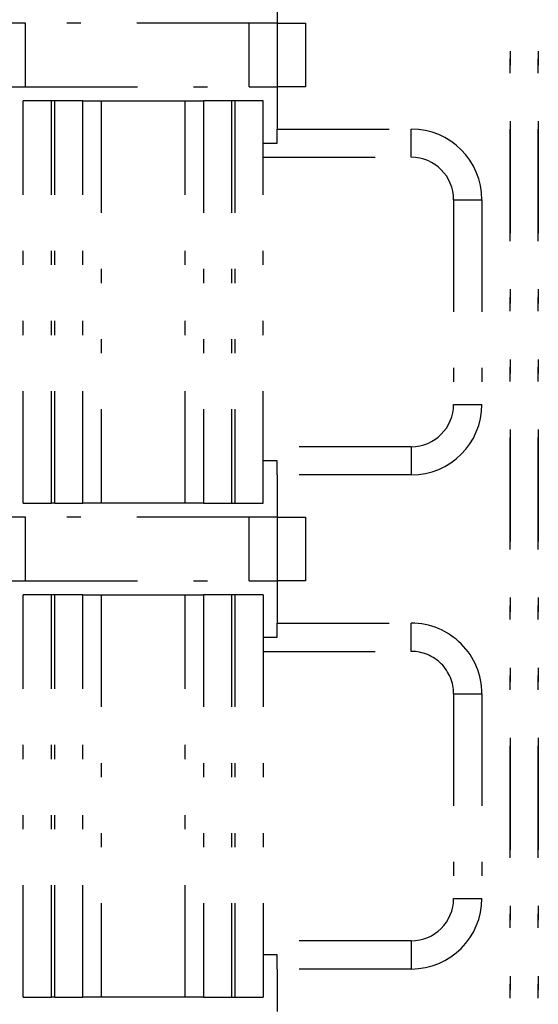
# Model space of a CAD drawing. Extents: x -112 to 118, y -87 to 82.
# Drawn here: x -99 to -95, y -5 to 2 of the extents above; entities that cross this region are included whole.
import ezdxf

# ---------------------------------------------------------------- set-up
doc = ezdxf.new("R2010")
doc.units = 0
doc.header["$LTSCALE"] = 0.0625
doc.linetypes.add('DIVIDE', pattern=[31.75, 12.7, -6.35, 0, -6.35, 0, -6.35])
doc.layers.get('0').update_dxf_attribs({"linetype": 'CONTINUOUS'})

msp = doc.modelspace()

# ---------------------------------------------------------------- linework, layer by layer
at = {"color": 7, "linetype": 'DIVIDE'}
for p, q in [((-95.3357, 23.1022), (-95.3357, -47.6478)), ((-95.3357, -47.6478), (-95.3357, 23.1022)), ((-95.1357, 23.1022), (-95.1357, -47.6478)), ((-95.1357, -47.6478), (-95.1357, 23.1022)), ((-96.9857, 2.2522), (-96.9857, 1.9522)), ((-98.7702, 1.9522), (-98.9434, 1.9522)), ((-97.1857, 1.9522), (-98.7702, 1.9522)), ((-98.7702, 1.5022), (-98.7702, 1.9522)), ((-96.9857, 1.9522), (-97.1857, 1.9522)), ((-97.1857, 1.5022), (-97.1857, 1.9522)), ((-96.9857, 1.9522), (-96.9857, 1.5022)), ((-96.9857, 1.9522), (-96.7857, 1.9522)), ((-96.7857, 1.9522), (-96.7857, 1.5022)), ((-98.9434, 1.5022), (-98.7702, 1.5022)), ((-98.7702, 1.5022), (-97.1857, 1.5022)), ((-97.1857, 1.5022), (-96.9857, 1.5022)), ((-96.7857, 1.5022), (-96.9857, 1.5022)), ((-96.9857, 1.5022), (-96.9857, 1.2022)), ((-98.7857, -1.4478), (-98.7857, 1.4022)), ((-98.5857, 1.4022), (-98.7857, 1.4022)), ((-98.5857, -1.4478), (-98.5857, 1.4022)), ((-98.5611, 1.4022), (-98.5857, 1.4022)), ((-98.5611, -1.4478), (-98.5611, 1.4022)), ((-98.3628, 1.4022), (-98.5611, 1.4022)), ((-98.3628, -1.4478), (-98.3628, 1.4022)), ((-98.3628, 1.4022), (-98.2331, 1.4022)), ((-98.2331, 1.4022), (-98.2331, -1.4478)), ((-98.2331, 1.4022), (-97.6382, 1.4022)), ((-97.6382, -1.4478), (-97.6382, 1.4022)), ((-97.6382, 1.4022), (-97.5086, 1.4022)), ((-97.5086, 1.4022), (-97.5086, -1.4478)), ((-97.3103, 1.4022), (-97.5086, 1.4022)), ((-97.3103, 1.4022), (-97.3103, -1.4478)), ((-97.2857, 1.4022), (-97.3103, 1.4022)), ((-97.2857, 1.4022), (-97.2857, -1.4478)), ((-97.0857, 1.4022), (-97.2857, 1.4022)), ((-97.0857, -1.4478), (-97.0857, 1.4022)), ((-96.9857, 1.2022), (-96.0357, 1.2022)), ((-96.9857, 1.1022), (-96.9857, 1.2022)), ((-96.0357, 1.0022), (-96.0357, 1.2022)), ((-97.0857, 1.1022), (-96.9857, 1.1022)), ((-97.0857, 1.0022), (-96.0357, 1.0022)), ((-95.7357, 0.7022), (-95.5357, 0.7022)), ((-95.7357, 0.7022), (-95.7357, -0.7478)), ((-95.5357, 0.7022), (-95.5357, -0.7478)), ((-95.7357, -0.7478), (-95.5357, -0.7478)), ((-96.0357, -1.0478), (-97.0857, -1.0478)), ((-96.0357, -1.0478), (-96.0357, -1.2478)), ((-96.9857, -1.1478), (-97.0857, -1.1478)), ((-96.9857, -1.2478), (-96.9857, -1.1478)), ((-96.0357, -1.2478), (-96.9857, -1.2478)), ((-96.9857, -1.2478), (-96.9857, -1.5478)), ((-98.7857, -1.4478), (-98.5857, -1.4478)), ((-98.5611, -1.4478), (-98.5857, -1.4478)), ((-98.5611, -1.4478), (-98.3628, -1.4478)), ((-98.2331, -1.4478), (-98.3628, -1.4478)), ((-97.6382, -1.4478), (-98.2331, -1.4478)), ((-97.5086, -1.4478), (-97.6382, -1.4478)), ((-97.5086, -1.4478), (-97.3103, -1.4478)), ((-97.3103, -1.4478), (-97.2857, -1.4478)), ((-97.2857, -1.4478), (-97.0857, -1.4478)), ((-98.7702, -1.5478), (-98.9434, -1.5478)), ((-97.1857, -1.5478), (-98.7702, -1.5478)), ((-98.7702, -1.9978), (-98.7702, -1.5478)), ((-96.9857, -1.5478), (-97.1857, -1.5478)), ((-97.1857, -1.9978), (-97.1857, -1.5478)), ((-96.9857, -1.5478), (-96.9857, -1.9978)), ((-96.9857, -1.5478), (-96.7857, -1.5478)), ((-96.7857, -1.5478), (-96.7857, -1.9978)), ((-98.9434, -1.9978), (-98.7702, -1.9978)), ((-98.7702, -1.9978), (-97.1857, -1.9978)), ((-97.1857, -1.9978), (-96.9857, -1.9978)), ((-96.7857, -1.9978), (-96.9857, -1.9978)), ((-96.9857, -1.9978), (-96.9857, -2.2978)), ((-98.7857, -4.9478), (-98.7857, -2.0978)), ((-98.5857, -2.0978), (-98.7857, -2.0978)), ((-98.5857, -4.9478), (-98.5857, -2.0978)), ((-98.5611, -2.0978), (-98.5857, -2.0978)), ((-98.5611, -4.9478), (-98.5611, -2.0978)), ((-98.3628, -2.0978), (-98.5611, -2.0978)), ((-98.3628, -4.9478), (-98.3628, -2.0978)), ((-98.3628, -2.0978), (-98.2331, -2.0978)), ((-98.2331, -2.0978), (-98.2331, -4.9478)), ((-98.2331, -2.0978), (-97.6382, -2.0978)), ((-97.6382, -4.9478), (-97.6382, -2.0978)), ((-97.6382, -2.0978), (-97.5086, -2.0978)), ((-97.5086, -2.0978), (-97.5086, -4.9478)), ((-97.3103, -2.0978), (-97.5086, -2.0978)), ((-97.3103, -2.0978), (-97.3103, -4.9478)), ((-97.2857, -2.0978), (-97.3103, -2.0978)), ((-97.2857, -2.0978), (-97.2857, -4.9478)), ((-97.0857, -2.0978), (-97.2857, -2.0978)), ((-97.0857, -2.0978), (-97.0857, -4.9478)), ((-96.9857, -2.2978), (-96.0357, -2.2978)), ((-96.9857, -2.3978), (-96.9857, -2.2978)), ((-96.0357, -2.4978), (-96.0357, -2.2978)), ((-97.0857, -2.3978), (-96.9857, -2.3978)), ((-97.0857, -2.4978), (-96.0357, -2.4978)), ((-95.7357, -2.7978), (-95.7357, -4.2478)), ((-95.7357, -2.7978), (-95.5357, -2.7978)), ((-95.5357, -2.7978), (-95.5357, -4.2478)), ((-95.7357, -4.2478), (-95.5357, -4.2478)), ((-96.0357, -4.5478), (-97.0857, -4.5478)), ((-96.0357, -4.5478), (-96.0357, -4.7478)), ((-96.9857, -4.6478), (-97.0857, -4.6478)), ((-96.9857, -4.7478), (-96.9857, -4.6478)), ((-96.0357, -4.7478), (-96.9857, -4.7478)), ((-96.9857, -4.7478), (-96.9857, -5.0478)), ((-98.7857, -4.9478), (-98.5857, -4.9478)), ((-98.5611, -4.9478), (-98.5857, -4.9478)), ((-98.5611, -4.9478), (-98.3628, -4.9478)), ((-98.2331, -4.9478), (-98.3628, -4.9478)), ((-97.6382, -4.9478), (-98.2331, -4.9478)), ((-97.5086, -4.9478), (-97.6382, -4.9478)), ((-97.5086, -4.9478), (-97.3103, -4.9478)), ((-97.3103, -4.9478), (-97.2857, -4.9478)), ((-97.2857, -4.9478), (-97.0857, -4.9478))]:
    msp.add_line(p, q, dxfattribs=at)
for centre, radius, start, end in [((-96.0357, 0.7022), 0.5, 0.00004, 90), ((-96.0357, 0.7022), 0.3, 0.00006, 90), ((-96.0357, -0.7478), 0.5, 270, 0), ((-96.0357, -0.7478), 0.3, 270, 0), ((-96.0357, -2.7978), 0.5, 359.99987, 90), ((-96.0357, -2.7978), 0.3, 359.99978, 90), ((-96.0357, -4.2478), 0.5, 270, 0), ((-96.0357, -4.2478), 0.3, 270, 0)]:
    msp.add_arc(centre, radius, start, end, dxfattribs=at)

doc.saveas('drawing.dxf')
